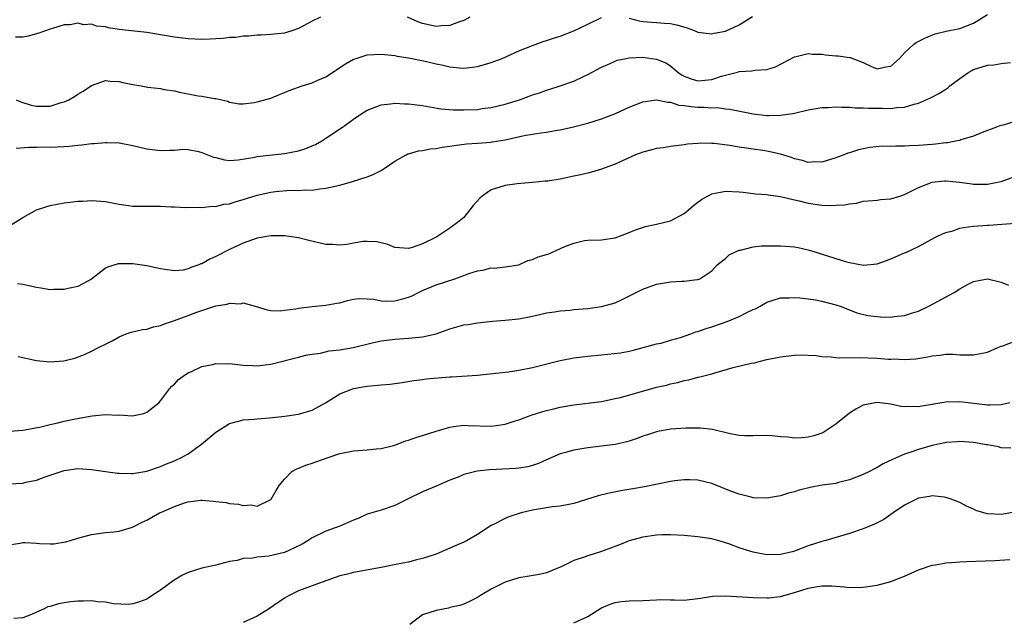
# Model space of a CAD drawing. Units: inches. Extents: x 2601000 to 2604000, y 1539000 to 1542000.
# Drawn here: x 2602423 to 2602565, y 1540246 to 1540333 of the extents above; entities that cross this region are included whole.
import ezdxf

# ---------------------------------------------------------------- set-up
doc = ezdxf.new("R2010")
doc.units = ezdxf.units.IN
doc.header["$MEASUREMENT"] = 0
doc.layers.add('LD26011539_2ft', color=125, linetype='Continuous')

msp = doc.modelspace()

# ---------------------------------------------------------------- linework, layer by layer
at = {"layer": 'LD26011539_2ft'}
for points, elevation in [([(2602422.05, 1540313.95), (2602423.9, 1540314.1), (2602425, 1540314.1), (2602425.87, 1540314.13), (2602427, 1540314.11), (2602429, 1540314.2), (2602429.74, 1540314.26), (2602431, 1540314.38), (2602431.58, 1540314.42), (2602433, 1540314.62), (2602433.38, 1540314.62), (2602435, 1540314.79), (2602435.23, 1540314.77), (2602437, 1540314.72), (2602439, 1540314.34), (2602441, 1540313.87), (2602443, 1540313.6), (2602444.33, 1540313.67), (2602445, 1540313.68), (2602446.21, 1540313.79), (2602447, 1540313.78), (2602448.51, 1540313.49), (2602449, 1540313.35), (2602450.67, 1540312.67), (2602451, 1540312.58), (2602452.28, 1540312.28), (2602453, 1540312.19), (2602454.28, 1540312.28), (2602456.66, 1540312.66), (2602457, 1540312.73), (2602461, 1540313.17), (2602463, 1540313.57), (2602464.07, 1540313.93), (2602465, 1540314.28), (2602465.5, 1540314.5), (2602466.4, 1540315), (2602467, 1540315.39), (2602469.4, 1540317), (2602471, 1540318.19), (2602472.21, 1540319), (2602473, 1540319.5), (2602473.76, 1540319.76), (2602475, 1540320.27), (2602476.39, 1540320.39), (2602477, 1540320.51), (2602478.41, 1540320.41), (2602479, 1540320.41), (2602481, 1540320.14), (2602483.69, 1540319.69), (2602485.53, 1540319.53), (2602487, 1540319.51), (2602489, 1540319.58), (2602489.7, 1540319.7), (2602491, 1540319.87), (2602493, 1540320.37), (2602495.08, 1540321), (2602496.5, 1540321.5), (2602497, 1540321.7), (2602498, 1540322), (2602499, 1540322.37), (2602499.49, 1540322.51), (2602501, 1540323.01), (2602503, 1540323.71), (2602504.37, 1540324.37), (2602505, 1540324.65), (2602507, 1540325.71), (2602508.26, 1540326.26), (2602509, 1540326.6), (2602509.28, 1540326.72), (2602510.56, 1540327), (2602511, 1540327.08), (2602513, 1540327.15), (2602514.25, 1540327), (2602515, 1540326.89), (2602516.34, 1540326.34), (2602517, 1540325.92), (2602518.1, 1540325), (2602518.63, 1540324.63), (2602519, 1540324.4), (2602520.01, 1540324.01), (2602521, 1540323.72), (2602523, 1540323.93), (2602524.4, 1540324.39), (2602526.73, 1540325), (2602527, 1540325.08), (2602528.82, 1540325.18), (2602529.3, 1540325.3), (2602531, 1540325.38), (2602532.25, 1540325.75), (2602535, 1540327.21), (2602535.26, 1540327.26), (2602537, 1540327.69), (2602537.62, 1540327.62), (2602539, 1540327.59), (2602539.51, 1540327.51), (2602541, 1540327.37), (2602541.36, 1540327.36), (2602543, 1540327.12), (2602543.11, 1540327.11), (2602545, 1540326.38), (2602546.2, 1540325.8), (2602547, 1540325.47), (2602548.25, 1540325.75), (2602549, 1540325.88), (2602550.25, 1540327), (2602551, 1540327.79), (2602552.27, 1540329), (2602552.69, 1540329.31), (2602554.01, 1540329.99), (2602555.45, 1540330.55), (2602557.04, 1540330.96), (2602559, 1540331.35), (2602561, 1540332.09), (2602563, 1540333.38)], 8772), ([(2602466.21, 1540333), (2602465, 1540332.42), (2602463, 1540331.34), (2602462.07, 1540331), (2602461.26, 1540330.74), (2602461, 1540330.68), (2602459.5, 1540330.5), (2602459, 1540330.46), (2602457.61, 1540330.39), (2602457, 1540330.39), (2602455.76, 1540330.24), (2602455, 1540330.23), (2602453.95, 1540330.05), (2602453, 1540330.02), (2602452.11, 1540329.89), (2602451, 1540329.84), (2602450.22, 1540329.78), (2602449, 1540329.73), (2602447, 1540329.81), (2602445, 1540330.08), (2602443, 1540330.43), (2602441, 1540330.74), (2602437, 1540331.2), (2602435.44, 1540331.44), (2602435, 1540331.57), (2602433.69, 1540331.69), (2602433, 1540331.94), (2602431.88, 1540331.88), (2602431, 1540332.09), (2602429.87, 1540331.87), (2602429, 1540331.86), (2602427.33, 1540331.33), (2602427, 1540331.25), (2602425.35, 1540330.65), (2602423.78, 1540330.22), (2602423, 1540330.08), (2602421.94, 1540330.06)], 8776), ([(2602422.03, 1540321), (2602422.7, 1540320.7), (2602424.22, 1540320.22), (2602425, 1540320.06), (2602427, 1540320.06), (2602428.57, 1540320.57), (2602429, 1540320.67), (2602429.68, 1540321), (2602430.52, 1540321.48), (2602431, 1540321.82), (2602431.78, 1540322.22), (2602433, 1540323.06), (2602435, 1540323.76), (2602435.67, 1540323.67), (2602437, 1540323.63), (2602437.51, 1540323.51), (2602439, 1540323.21), (2602440.17, 1540323), (2602441.17, 1540322.83), (2602443, 1540322.6), (2602443.5, 1540322.5), (2602445, 1540322.27), (2602445.96, 1540322.04), (2602447, 1540321.85), (2602448.45, 1540321.55), (2602449, 1540321.5), (2602450.81, 1540321.19), (2602451, 1540321.18), (2602452.77, 1540320.77), (2602453, 1540320.66), (2602454.42, 1540320.42), (2602455, 1540320.4), (2602456.57, 1540320.57), (2602457, 1540320.67), (2602459, 1540321.23), (2602460.26, 1540321.74), (2602461, 1540322.02), (2602461.68, 1540322.32), (2602463.54, 1540323), (2602465, 1540323.46), (2602465.85, 1540323.85), (2602467, 1540324.34), (2602469.82, 1540326.18), (2602471, 1540326.86), (2602471.41, 1540327), (2602473, 1540327.49), (2602475, 1540327.63), (2602475.55, 1540327.55), (2602477, 1540327.43), (2602477.33, 1540327.33), (2602479, 1540327.08), (2602481.42, 1540326.58), (2602483, 1540326.2), (2602484.02, 1540326.02), (2602485, 1540325.77), (2602486.4, 1540325.6), (2602487, 1540325.57), (2602488.29, 1540325.71), (2602489, 1540325.8), (2602491, 1540326.39), (2602492.58, 1540327), (2602495, 1540328.07), (2602497, 1540328.88), (2602498.54, 1540329.46), (2602499, 1540329.58), (2602500.05, 1540329.95), (2602501, 1540330.22), (2602503, 1540331), (2602505, 1540331.98), (2602507, 1540332.94)], 8774), ([(2602487.9, 1540333), (2602487, 1540332.49), (2602486.26, 1540332.26), (2602485, 1540331.75), (2602483.72, 1540331.72), (2602483, 1540331.64), (2602481, 1540332.07), (2602480.32, 1540332.32), (2602478.84, 1540333)], 8776), ([(2602511, 1540332.83), (2602512.46, 1540332.46), (2602513, 1540332.34), (2602514.24, 1540332.24), (2602515, 1540332.21), (2602516.13, 1540332.13), (2602517, 1540332.08), (2602517.87, 1540331.87), (2602519.43, 1540331.43), (2602520.59, 1540331), (2602521, 1540330.82), (2602523, 1540330.56), (2602523.34, 1540330.66), (2602525, 1540330.97), (2602527, 1540331.85), (2602528.9, 1540333.1)], 8774), ([(2602421.24, 1540302.76), (2602423, 1540303.9), (2602424.99, 1540305.01), (2602426.49, 1540305.51), (2602427, 1540305.64), (2602429, 1540306.01), (2602429.9, 1540306.1), (2602431, 1540306.24), (2602431.73, 1540306.27), (2602433, 1540306.37), (2602435, 1540306.22), (2602435.97, 1540306.03), (2602437, 1540305.81), (2602438.36, 1540305.64), (2602439, 1540305.54), (2602440.45, 1540305.55), (2602441, 1540305.53), (2602443, 1540305.54), (2602444.55, 1540305.45), (2602445, 1540305.45), (2602446.65, 1540305.35), (2602448.63, 1540305.37), (2602449, 1540305.35), (2602450.47, 1540305.53), (2602451, 1540305.51), (2602452.17, 1540305.83), (2602453, 1540305.9), (2602453.82, 1540306.18), (2602455, 1540306.49), (2602457, 1540307.12), (2602459, 1540307.58), (2602459.66, 1540307.66), (2602461.85, 1540307.85), (2602463, 1540307.81), (2602463.92, 1540307.92), (2602465, 1540307.88), (2602466.07, 1540308.07), (2602467, 1540308.16), (2602469, 1540308.61), (2602470.86, 1540309.14), (2602473, 1540309.82), (2602473.85, 1540310.15), (2602475, 1540310.71), (2602475.47, 1540311), (2602477, 1540312.08), (2602478.65, 1540313), (2602478.88, 1540313.12), (2602479, 1540313.16), (2602480.45, 1540313.55), (2602481, 1540313.61), (2602482.15, 1540313.85), (2602483, 1540313.9), (2602483.89, 1540314.11), (2602485, 1540314.25), (2602485.63, 1540314.37), (2602487.39, 1540314.61), (2602489, 1540314.69), (2602491, 1540314.83), (2602491.14, 1540314.86), (2602493, 1540315.17), (2602495.79, 1540315.79), (2602498.2, 1540316.2), (2602499, 1540316.3), (2602500.58, 1540316.58), (2602501, 1540316.64), (2602502.92, 1540317.08), (2602505, 1540317.61), (2602507, 1540318.21), (2602509.01, 1540318.99), (2602511, 1540319.91), (2602513, 1540320.71), (2602515, 1540320.99), (2602516.62, 1540320.62), (2602517, 1540320.63), (2602518.22, 1540320.22), (2602519, 1540320.16), (2602519.99, 1540319.99), (2602521, 1540319.9), (2602521.9, 1540319.9), (2602523, 1540319.8), (2602523.84, 1540319.84), (2602525, 1540319.69), (2602525.64, 1540319.64), (2602529, 1540318.92), (2602531, 1540318.72), (2602531.29, 1540318.71), (2602533, 1540318.76), (2602534.78, 1540319), (2602535, 1540319.03), (2602537, 1540319.51), (2602537.59, 1540319.6), (2602539, 1540319.86), (2602539.88, 1540319.88), (2602541, 1540319.96), (2602541.89, 1540319.89), (2602543, 1540319.91), (2602543.82, 1540319.82), (2602545, 1540319.82), (2602545.77, 1540319.77), (2602547, 1540319.75), (2602547.77, 1540319.77), (2602549, 1540319.72), (2602549.87, 1540319.87), (2602551, 1540319.89), (2602552.37, 1540320.37), (2602553, 1540320.5), (2602554.75, 1540321.25), (2602556.06, 1540321.94), (2602557, 1540322.54), (2602557.27, 1540322.73), (2602557.57, 1540323), (2602559, 1540324.09), (2602560.33, 1540325), (2602560.75, 1540325.25), (2602561, 1540325.37), (2602563, 1540326), (2602563.94, 1540326.06), (2602565, 1540326.26), (2602566.38, 1540326.38)], 8770), ([(2602567, 1540317.81), (2602565.3, 1540317.3), (2602565, 1540317.24), (2602564.81, 1540317.19), (2602564.35, 1540317), (2602562.23, 1540316.23), (2602561, 1540315.7), (2602559.17, 1540315.17), (2602559, 1540315.09), (2602558.6, 1540315), (2602557.26, 1540314.74), (2602557, 1540314.74), (2602555.47, 1540314.53), (2602555, 1540314.5), (2602553, 1540314.33), (2602551.7, 1540314.3), (2602551, 1540314.24), (2602549.73, 1540314.27), (2602549, 1540314.22), (2602547.77, 1540314.23), (2602545.95, 1540314.05), (2602545, 1540313.84), (2602544.29, 1540313.71), (2602543, 1540313.29), (2602542.76, 1540313.24), (2602542.18, 1540313), (2602541, 1540312.56), (2602539, 1540311.94), (2602537.96, 1540311.96), (2602537, 1540311.9), (2602536.18, 1540312.18), (2602535, 1540312.42), (2602534.59, 1540312.59), (2602533, 1540313.09), (2602531, 1540313.52), (2602530.4, 1540313.6), (2602529, 1540313.81), (2602528.03, 1540313.97), (2602527, 1540314.12), (2602525.63, 1540314.37), (2602523.36, 1540314.64), (2602523, 1540314.63), (2602521.33, 1540314.67), (2602521, 1540314.62), (2602519.47, 1540314.53), (2602519, 1540314.44), (2602517, 1540314.21), (2602515.97, 1540314.03), (2602515, 1540313.91), (2602514.29, 1540313.71), (2602513, 1540313.39), (2602511.94, 1540313), (2602510.23, 1540312.23), (2602509, 1540311.63), (2602507, 1540310.9), (2602505.55, 1540310.45), (2602505, 1540310.35), (2602503.93, 1540310.07), (2602503, 1540309.87), (2602501, 1540309.48), (2602499.19, 1540309.19), (2602498.84, 1540309.16), (2602497, 1540308.95), (2602494.76, 1540308.76), (2602493, 1540308.56), (2602491, 1540307.9), (2602489.69, 1540307), (2602489.32, 1540306.68), (2602488.37, 1540305.63), (2602487.91, 1540305), (2602487, 1540303.9), (2602485.91, 1540303), (2602485.35, 1540302.64), (2602485, 1540302.35), (2602483.1, 1540301.1), (2602482.92, 1540301), (2602481, 1540300.05), (2602479.54, 1540299.54), (2602479, 1540299.39), (2602477, 1540299.55), (2602475.99, 1540299.99), (2602475, 1540300.2), (2602474.38, 1540300.38), (2602473, 1540300.43), (2602472.41, 1540300.41), (2602471, 1540300.17), (2602470.02, 1540299.98), (2602469, 1540299.88), (2602467.95, 1540299.95), (2602467, 1540299.97), (2602464.53, 1540300.53), (2602463, 1540300.94), (2602461, 1540301.23), (2602459, 1540301.21), (2602457, 1540300.88), (2602455, 1540300.18), (2602453, 1540299.25), (2602451, 1540298.22), (2602450.15, 1540297.85), (2602449, 1540297.18), (2602448.85, 1540297.15), (2602448.54, 1540297), (2602447.39, 1540296.61), (2602447, 1540296.42), (2602446.26, 1540296.26), (2602445, 1540296.14), (2602443.64, 1540296.36), (2602443, 1540296.42), (2602441, 1540296.86), (2602439, 1540297.15), (2602437, 1540297.17), (2602436.85, 1540297.15), (2602435.32, 1540296.68), (2602435, 1540296.52), (2602433, 1540294.92), (2602431, 1540293.87), (2602429.6, 1540293.6), (2602429, 1540293.46), (2602427.44, 1540293.44), (2602427, 1540293.41), (2602425.64, 1540293.64), (2602425, 1540293.71), (2602423, 1540294.18), (2602422.24, 1540294.24)], 8768), ([(2602422.31, 1540283.69), (2602425, 1540283.13), (2602426.95, 1540282.95), (2602428.94, 1540283.06), (2602430.54, 1540283.46), (2602431.98, 1540284.02), (2602433, 1540284.48), (2602433.98, 1540285), (2602435, 1540285.49), (2602436.05, 1540286.05), (2602437, 1540286.58), (2602438.02, 1540287), (2602438.75, 1540287.25), (2602440.37, 1540287.63), (2602441, 1540287.69), (2602442, 1540288), (2602443, 1540288.2), (2602443.57, 1540288.43), (2602445, 1540288.94), (2602447, 1540289.68), (2602448.11, 1540290.11), (2602451, 1540291.05), (2602452.68, 1540291.32), (2602453, 1540291.44), (2602454.63, 1540291.37), (2602455, 1540291.48), (2602456.72, 1540291), (2602458.47, 1540290.47), (2602459, 1540290.4), (2602460.35, 1540290.35), (2602461, 1540290.46), (2602462.64, 1540290.64), (2602463, 1540290.73), (2602465, 1540290.96), (2602467, 1540291.15), (2602468.57, 1540291.43), (2602469, 1540291.52), (2602470.15, 1540291.85), (2602471, 1540292.01), (2602471.85, 1540292.15), (2602473, 1540292.06), (2602473.97, 1540292.03), (2602475, 1540291.8), (2602475.74, 1540291.74), (2602477, 1540291.77), (2602477.99, 1540292.01), (2602479, 1540292.3), (2602479.5, 1540292.5), (2602480.44, 1540293), (2602481, 1540293.27), (2602483, 1540294.1), (2602485.72, 1540295), (2602487, 1540295.45), (2602487.74, 1540295.74), (2602489, 1540296.15), (2602489.77, 1540296.23), (2602491, 1540296.59), (2602491.45, 1540296.55), (2602493, 1540296.71), (2602495, 1540297.02), (2602496.33, 1540297.66), (2602497, 1540297.79), (2602497.82, 1540298.18), (2602499, 1540298.52), (2602499.36, 1540298.64), (2602501.66, 1540299.66), (2602503, 1540300.18), (2602504.55, 1540300.55), (2602505, 1540300.61), (2602507, 1540300.66), (2602509, 1540300.93), (2602511, 1540301.7), (2602511.92, 1540302.08), (2602513.4, 1540302.6), (2602515, 1540302.9), (2602517, 1540303.4), (2602519, 1540304.47), (2602519.64, 1540305), (2602520.36, 1540305.64), (2602521, 1540306.13), (2602521.5, 1540306.5), (2602522.37, 1540307), (2602523, 1540307.32), (2602525, 1540307.72), (2602527, 1540307.63), (2602527.55, 1540307.55), (2602529.33, 1540307.33), (2602531, 1540307.21), (2602531.18, 1540307.18), (2602533, 1540306.95), (2602535, 1540306.45), (2602535.7, 1540306.3), (2602537, 1540305.96), (2602539, 1540305.69), (2602540.38, 1540305.62), (2602541, 1540305.67), (2602542.29, 1540305.71), (2602543, 1540305.9), (2602544.01, 1540305.99), (2602545, 1540306.24), (2602545.68, 1540306.32), (2602547, 1540306.41), (2602547.5, 1540306.5), (2602549, 1540306.62), (2602550.29, 1540307), (2602551, 1540307.24), (2602551.46, 1540307.46), (2602553, 1540308.25), (2602555, 1540309.02), (2602556.78, 1540309.22), (2602557, 1540309.23), (2602559, 1540309.03), (2602560.76, 1540308.76), (2602561, 1540308.74), (2602563, 1540308.75), (2602564.49, 1540309), (2602565, 1540309.1), (2602567, 1540309.83)], 8766), ([(2602421.14, 1540272.86), (2602423, 1540272.99), (2602425.44, 1540273.44), (2602427, 1540273.84), (2602428.09, 1540274.09), (2602429, 1540274.32), (2602430.67, 1540274.67), (2602433.09, 1540275.09), (2602435, 1540275.28), (2602436.8, 1540275.2), (2602437, 1540275.22), (2602438.9, 1540275.1), (2602440.57, 1540275.43), (2602441, 1540275.63), (2602442.76, 1540277), (2602443, 1540277.26), (2602444.28, 1540279), (2602444.62, 1540279.38), (2602445, 1540279.69), (2602445.62, 1540280.38), (2602446.46, 1540281), (2602447, 1540281.33), (2602447.58, 1540281.58), (2602449, 1540282.28), (2602450.56, 1540282.56), (2602451, 1540282.69), (2602452.65, 1540282.65), (2602453, 1540282.67), (2602455, 1540282.45), (2602456.39, 1540282.39), (2602457, 1540282.34), (2602458.56, 1540282.56), (2602459, 1540282.59), (2602463, 1540283.59), (2602464.09, 1540283.91), (2602465, 1540284.06), (2602466.21, 1540284.21), (2602467.48, 1540284.52), (2602469, 1540284.68), (2602470.97, 1540285.03), (2602473.7, 1540285.7), (2602475, 1540285.97), (2602477, 1540286.21), (2602479, 1540286.35), (2602480.53, 1540286.53), (2602481, 1540286.55), (2602483, 1540286.99), (2602484.47, 1540287.53), (2602485, 1540287.74), (2602487, 1540288.29), (2602487.64, 1540288.36), (2602489, 1540288.6), (2602491.16, 1540288.84), (2602493, 1540288.98), (2602495, 1540289.2), (2602497, 1540289.58), (2602499, 1540290.04), (2602500.2, 1540290.2), (2602501, 1540290.35), (2602502.46, 1540290.46), (2602503, 1540290.53), (2602505, 1540290.7), (2602507, 1540290.95), (2602509, 1540291.52), (2602510.01, 1540291.99), (2602511.35, 1540292.65), (2602513, 1540293.5), (2602515, 1540294.19), (2602516.45, 1540294.45), (2602517, 1540294.53), (2602518.66, 1540294.66), (2602519, 1540294.66), (2602520.89, 1540294.89), (2602521, 1540294.89), (2602521.27, 1540295), (2602523, 1540296.16), (2602523.79, 1540297), (2602525, 1540297.96), (2602525.55, 1540298.45), (2602527, 1540299.14), (2602527.16, 1540299.16), (2602529, 1540299.65), (2602530.2, 1540299.8), (2602531, 1540299.8), (2602531.76, 1540299.76), (2602533, 1540299.79), (2602533.72, 1540299.72), (2602535, 1540299.62), (2602535.53, 1540299.53), (2602537.17, 1540299.17), (2602542.56, 1540297.44), (2602543, 1540297.34), (2602545.03, 1540296.97), (2602547, 1540297.17), (2602548.35, 1540297.65), (2602549, 1540297.9), (2602549.75, 1540298.25), (2602551, 1540298.74), (2602551.17, 1540298.83), (2602553, 1540299.67), (2602555.37, 1540301), (2602556.47, 1540301.53), (2602557, 1540301.72), (2602557.97, 1540301.97), (2602559, 1540302.33), (2602559.54, 1540302.46), (2602561, 1540302.65), (2602563, 1540302.8), (2602563.21, 1540302.79), (2602567.06, 1540303.06)], 8764), ([(2602421, 1540265.22), (2602423, 1540265.34), (2602423.47, 1540265.47), (2602425, 1540265.76), (2602426.25, 1540266.25), (2602427, 1540266.48), (2602429, 1540267.17), (2602431, 1540267.44), (2602433, 1540267.31), (2602435, 1540267), (2602436.76, 1540266.76), (2602437, 1540266.75), (2602438.72, 1540266.72), (2602439, 1540266.74), (2602441, 1540267.06), (2602443, 1540267.74), (2602443.87, 1540268.13), (2602445, 1540268.56), (2602445.31, 1540268.69), (2602445.95, 1540269), (2602447, 1540269.59), (2602448.94, 1540271), (2602451, 1540272.74), (2602453, 1540274), (2602454.33, 1540274.33), (2602455, 1540274.52), (2602456.61, 1540274.61), (2602457, 1540274.65), (2602458.79, 1540274.79), (2602461.05, 1540275.05), (2602463, 1540275.33), (2602465, 1540275.94), (2602466.93, 1540277), (2602469, 1540278.3), (2602471, 1540279.08), (2602472.64, 1540279.36), (2602473, 1540279.41), (2602475, 1540279.6), (2602476.31, 1540279.69), (2602478.08, 1540279.92), (2602479.78, 1540280.22), (2602481, 1540280.37), (2602481.54, 1540280.46), (2602485, 1540280.75), (2602485.25, 1540280.75), (2602489, 1540281), (2602491.22, 1540281.22), (2602493, 1540281.45), (2602493.5, 1540281.5), (2602495, 1540281.71), (2602497, 1540282.09), (2602501, 1540283.14), (2602503, 1540283.53), (2602505, 1540283.78), (2602507, 1540283.94), (2602509.78, 1540284.22), (2602511, 1540284.47), (2602511.43, 1540284.57), (2602513.07, 1540285), (2602515, 1540285.54), (2602515.66, 1540285.66), (2602517, 1540286.06), (2602518.46, 1540286.46), (2602519.95, 1540287), (2602520.71, 1540287.29), (2602521, 1540287.35), (2602522.21, 1540287.79), (2602523, 1540288.02), (2602525.22, 1540288.78), (2602527, 1540289.53), (2602528.08, 1540290.08), (2602529, 1540290.51), (2602529.36, 1540290.64), (2602530.02, 1540291), (2602531, 1540291.58), (2602533, 1540292.21), (2602534.24, 1540292.24), (2602535, 1540292.28), (2602535.77, 1540292.23), (2602537, 1540292.08), (2602538.07, 1540291.93), (2602539, 1540291.74), (2602541, 1540291.22), (2602541.65, 1540291), (2602543, 1540290.47), (2602544.07, 1540290.07), (2602545.66, 1540289.66), (2602547, 1540289.5), (2602547.47, 1540289.47), (2602549, 1540289.43), (2602549.5, 1540289.5), (2602551, 1540289.66), (2602552.01, 1540290.01), (2602553, 1540290.29), (2602554.49, 1540291), (2602558.17, 1540293), (2602559, 1540293.51), (2602560.21, 1540294.21), (2602561, 1540294.62), (2602563, 1540294.99), (2602565, 1540294.49), (2602566.07, 1540294.07)], 8762), ([(2602421, 1540256.37), (2602422.61, 1540256.61), (2602423, 1540256.69), (2602423.32, 1540256.68), (2602425, 1540256.6), (2602425.44, 1540256.56), (2602427, 1540256.49), (2602427.49, 1540256.51), (2602429.22, 1540256.78), (2602429.95, 1540257), (2602431, 1540257.35), (2602433, 1540257.88), (2602435, 1540258.13), (2602436.24, 1540258.24), (2602437, 1540258.37), (2602438.94, 1540258.94), (2602440.34, 1540259.66), (2602441, 1540259.95), (2602442.87, 1540261), (2602443.12, 1540261.12), (2602445, 1540261.93), (2602446.48, 1540262.48), (2602447, 1540262.62), (2602448.84, 1540262.84), (2602449, 1540262.85), (2602450.7, 1540262.7), (2602451, 1540262.65), (2602452.5, 1540262.5), (2602453, 1540262.36), (2602454.29, 1540262.29), (2602455, 1540262.09), (2602456.15, 1540262.15), (2602457, 1540261.99), (2602459, 1540262.93), (2602459.06, 1540263), (2602459.76, 1540264.24), (2602460.2, 1540265), (2602461, 1540265.89), (2602462.07, 1540267), (2602462.66, 1540267.34), (2602464.08, 1540267.92), (2602465, 1540268.2), (2602467.19, 1540269), (2602469, 1540269.61), (2602471, 1540270.02), (2602473, 1540270.16), (2602474.31, 1540270.31), (2602475, 1540270.36), (2602476.79, 1540270.79), (2602477, 1540270.85), (2602478.54, 1540271.46), (2602479, 1540271.55), (2602480.03, 1540271.97), (2602481, 1540272.22), (2602483, 1540272.87), (2602485, 1540273.47), (2602485.53, 1540273.53), (2602487, 1540273.72), (2602487.67, 1540273.67), (2602491, 1540273.59), (2602491.71, 1540273.71), (2602493, 1540273.89), (2602494.32, 1540274.32), (2602495, 1540274.52), (2602496.81, 1540275.19), (2602498.32, 1540275.68), (2602499, 1540275.85), (2602500.1, 1540276.1), (2602501, 1540276.33), (2602503, 1540276.69), (2602507, 1540277.19), (2602509, 1540277.59), (2602509.77, 1540277.77), (2602515, 1540279.25), (2602516.44, 1540279.56), (2602517, 1540279.76), (2602518.07, 1540279.93), (2602519, 1540280.24), (2602519.66, 1540280.34), (2602521, 1540280.69), (2602521.26, 1540280.74), (2602523, 1540281.2), (2602523.31, 1540281.31), (2602526.11, 1540282.11), (2602528.74, 1540282.74), (2602529.19, 1540282.81), (2602529.88, 1540283), (2602531, 1540283.27), (2602533, 1540283.68), (2602533.75, 1540283.75), (2602535, 1540283.92), (2602536.04, 1540283.96), (2602537, 1540283.9), (2602538.15, 1540283.85), (2602539, 1540283.71), (2602540.33, 1540283.67), (2602541, 1540283.55), (2602541.5, 1540283.5), (2602544.45, 1540283.55), (2602547, 1540283.46), (2602548.67, 1540283.33), (2602549, 1540283.33), (2602549.35, 1540283.35), (2602551, 1540283.26), (2602552.62, 1540283.38), (2602554.35, 1540283.65), (2602555, 1540283.82), (2602556.11, 1540283.89), (2602557, 1540284.05), (2602558.06, 1540284.06), (2602559, 1540283.97), (2602560.07, 1540283.93), (2602561, 1540283.94), (2602563, 1540284.36), (2602564.5, 1540285), (2602565, 1540285.19), (2602565.27, 1540285.27), (2602567, 1540285.93)], 8760), ([(2602566.28, 1540277), (2602565, 1540276.69), (2602563.38, 1540276.62), (2602563, 1540276.63), (2602559, 1540277.15), (2602557, 1540277.09), (2602555.22, 1540276.78), (2602555, 1540276.72), (2602553.5, 1540276.5), (2602553, 1540276.38), (2602551.56, 1540276.43), (2602551, 1540276.41), (2602550.46, 1540276.46), (2602549, 1540276.78), (2602547, 1540277.04), (2602546.72, 1540277), (2602545, 1540276.66), (2602543.92, 1540276.08), (2602543, 1540275.46), (2602541, 1540273.87), (2602539.7, 1540273), (2602539.26, 1540272.73), (2602539, 1540272.6), (2602537.81, 1540272.19), (2602537, 1540271.99), (2602536.09, 1540271.91), (2602535, 1540271.87), (2602534.02, 1540271.98), (2602533, 1540272.06), (2602531.79, 1540272.21), (2602531, 1540272.25), (2602529, 1540272.19), (2602527.82, 1540272.18), (2602527, 1540272.23), (2602525.47, 1540272.53), (2602523.1, 1540273.1), (2602521.3, 1540273.3), (2602519.3, 1540273.3), (2602517, 1540273.16), (2602515.17, 1540272.83), (2602515, 1540272.79), (2602513.66, 1540272.33), (2602513, 1540272.13), (2602512.19, 1540271.81), (2602511, 1540271.43), (2602510.66, 1540271.34), (2602509, 1540270.95), (2602507, 1540270.68), (2602505, 1540270.43), (2602503, 1540270.11), (2602501.77, 1540269.77), (2602501, 1540269.57), (2602499, 1540268.69), (2602497.85, 1540268.15), (2602497, 1540267.87), (2602496.31, 1540267.69), (2602495, 1540267.49), (2602494.55, 1540267.45), (2602490.73, 1540267.27), (2602488.94, 1540267.06), (2602487, 1540266.57), (2602486.21, 1540266.21), (2602485, 1540265.75), (2602483, 1540264.87), (2602481, 1540264.05), (2602478.86, 1540263), (2602477, 1540262.07), (2602475, 1540261.41), (2602473, 1540260.81), (2602471.77, 1540260.23), (2602471, 1540259.94), (2602469, 1540259.05), (2602467, 1540258.33), (2602465, 1540257.38), (2602464.44, 1540257), (2602463.56, 1540256.44), (2602461.5, 1540255.5), (2602461, 1540255.25), (2602458.7, 1540254.7), (2602457, 1540254.56), (2602456.41, 1540254.41), (2602455, 1540254.36), (2602454.1, 1540254.1), (2602453, 1540253.95), (2602451.54, 1540253.54), (2602451, 1540253.41), (2602449, 1540252.97), (2602447, 1540252.33), (2602446.1, 1540251.9), (2602444.84, 1540251.16), (2602443, 1540249.79), (2602441.8, 1540249), (2602441.31, 1540248.69), (2602441, 1540248.46), (2602439.93, 1540248.07), (2602439, 1540247.78), (2602438.28, 1540247.72), (2602436.18, 1540247.82), (2602435, 1540248.05), (2602433.89, 1540248.11), (2602433, 1540248.24), (2602431.81, 1540248.19), (2602431, 1540248.19), (2602429.92, 1540248.08), (2602429, 1540247.93), (2602428.18, 1540247.82), (2602427, 1540247.41), (2602426.66, 1540247.34), (2602426, 1540247), (2602425, 1540246.57), (2602424.26, 1540246.26), (2602423, 1540245.78), (2602421.69, 1540245.69)], 8758), ([(2602566.39, 1540270.39), (2602565, 1540270.45), (2602564.61, 1540270.61), (2602563, 1540270.86), (2602562.9, 1540270.9), (2602562.35, 1540271), (2602561, 1540271.21), (2602559, 1540271.37), (2602558.67, 1540271.33), (2602557, 1540271.22), (2602556.82, 1540271.18), (2602555, 1540270.8), (2602553, 1540270.21), (2602551.77, 1540269.77), (2602551, 1540269.52), (2602549.75, 1540269), (2602547.87, 1540268.13), (2602547, 1540267.58), (2602546.6, 1540267.4), (2602545.88, 1540267), (2602545, 1540266.58), (2602543, 1540265.81), (2602541.41, 1540265.41), (2602541, 1540265.29), (2602539.01, 1540265.01), (2602537.3, 1540264.7), (2602535.69, 1540264.31), (2602535, 1540264.06), (2602534.15, 1540263.85), (2602533, 1540263.47), (2602531, 1540263.15), (2602529, 1540263.21), (2602528.73, 1540263.27), (2602527, 1540263.7), (2602525.87, 1540264.13), (2602523, 1540265.28), (2602521, 1540265.76), (2602519.8, 1540265.8), (2602519, 1540265.82), (2602517.64, 1540265.64), (2602517, 1540265.54), (2602513.23, 1540264.77), (2602511.53, 1540264.47), (2602509.81, 1540264.19), (2602508.12, 1540263.88), (2602506.5, 1540263.5), (2602503, 1540262.36), (2602502.24, 1540262.24), (2602501, 1540261.99), (2602499.87, 1540261.87), (2602499, 1540261.74), (2602497, 1540261.39), (2602495.35, 1540261), (2602493.57, 1540260.43), (2602493, 1540260.19), (2602491.3, 1540259.3), (2602491, 1540259.16), (2602489, 1540257.87), (2602487.48, 1540257), (2602487, 1540256.75), (2602485.76, 1540256.24), (2602485, 1540255.87), (2602482.99, 1540255.01), (2602481, 1540254.36), (2602480.17, 1540254.17), (2602479, 1540253.87), (2602477.61, 1540253.61), (2602475, 1540253.08), (2602471, 1540252.35), (2602470.11, 1540252.11), (2602469, 1540251.84), (2602467, 1540251.16), (2602465, 1540250.43), (2602463, 1540249.66), (2602461.68, 1540249), (2602461, 1540248.61), (2602458.68, 1540247), (2602457, 1540246.01), (2602455, 1540245.08)], 8756), ([(2602567, 1540261.09), (2602565, 1540260.79), (2602563, 1540260.86), (2602562.47, 1540261), (2602561.35, 1540261.35), (2602561, 1540261.53), (2602559.98, 1540261.98), (2602559, 1540262.52), (2602557.74, 1540263), (2602557, 1540263.25), (2602556.74, 1540263.26), (2602555, 1540263.47), (2602554.62, 1540263.38), (2602553, 1540263.14), (2602552.71, 1540263), (2602551, 1540262.11), (2602549.35, 1540261), (2602549, 1540260.75), (2602547.96, 1540260.04), (2602546.64, 1540259.36), (2602545, 1540258.69), (2602543, 1540257.99), (2602539.56, 1540257), (2602539, 1540256.85), (2602537, 1540256.2), (2602535, 1540255.44), (2602534.66, 1540255.34), (2602533, 1540254.95), (2602531, 1540254.93), (2602529, 1540255.3), (2602528.54, 1540255.46), (2602527, 1540255.94), (2602525.48, 1540256.52), (2602525, 1540256.67), (2602524.73, 1540256.73), (2602523, 1540257.25), (2602521, 1540257.54), (2602519, 1540257.72), (2602517, 1540257.83), (2602515.82, 1540257.82), (2602515, 1540257.78), (2602513, 1540257.49), (2602511, 1540256.95), (2602509.63, 1540256.37), (2602507, 1540255.39), (2602505, 1540254.76), (2602504.62, 1540254.62), (2602503, 1540254.08), (2602501.23, 1540253.23), (2602499, 1540252.28), (2602497.96, 1540252.04), (2602496.23, 1540251.77), (2602495, 1540251.56), (2602493, 1540250.92), (2602491, 1540249.93), (2602489.42, 1540249), (2602489, 1540248.73), (2602487.86, 1540248.14), (2602487, 1540247.77), (2602486.43, 1540247.57), (2602485, 1540247.25), (2602484.81, 1540247.19), (2602483, 1540246.84), (2602481, 1540246.19), (2602479.19, 1540244.81)], 8754), ([(2602503, 1540245.02), (2602505, 1540245.96), (2602507, 1540247.22), (2602508.24, 1540247.76), (2602509, 1540248), (2602509.87, 1540248.13), (2602511, 1540248.23), (2602513, 1540248.29), (2602515, 1540248.39), (2602515.59, 1540248.41), (2602517, 1540248.38), (2602517.61, 1540248.39), (2602519, 1540248.35), (2602521, 1540248.57), (2602521.36, 1540248.64), (2602523.09, 1540248.91), (2602525, 1540248.97), (2602529, 1540248.7), (2602531, 1540248.67), (2602531.31, 1540248.69), (2602533, 1540248.87), (2602533.11, 1540248.89), (2602535, 1540249.45), (2602537, 1540250.08), (2602538.33, 1540250.33), (2602539, 1540250.41), (2602540.41, 1540250.41), (2602542.27, 1540250.27), (2602543, 1540250.18), (2602545, 1540250.21), (2602547, 1540250.5), (2602549, 1540251.03), (2602551, 1540251.82), (2602553, 1540252.71), (2602555, 1540253.43), (2602555.48, 1540253.48), (2602557, 1540253.76), (2602557.81, 1540253.81), (2602559, 1540253.9), (2602559.95, 1540253.95), (2602564.09, 1540254.09), (2602566.25, 1540254.25)], 8752)]:
    msp.add_lwpolyline(points, dxfattribs=dict(at, elevation=elevation))

doc.saveas('drawing.dxf')
